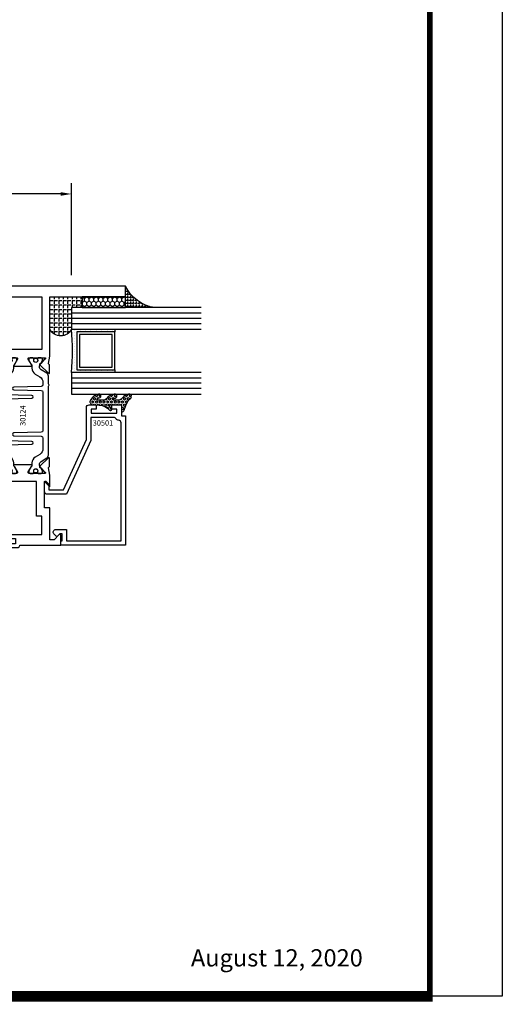
# Model space of a CAD drawing. Units: inches. Extents: x -37 to 186, y -91 to 4.
# Drawn here: x 181 to 186, y -67 to -56 of the extents above; entities that cross this region are included whole.
import ezdxf
from ezdxf.enums import TextEntityAlignment as Align

# ---------------------------------------------------------------- set-up
doc = ezdxf.new("R2010")
doc.units = ezdxf.units.IN
doc.header["$LTSCALE"] = 0.5
doc.header["$MEASUREMENT"] = 0
for name, color, linetype in [('Beads', 5, 'Continuous'), ('Dimensions', 3, 'Continuous'), ('GLASS', 8, 'Continuous'), ('Object', 6, 'Continuous'), ('OBJECTS', 6, 'Continuous'), ('sealant', 1, 'Continuous'), ('Text', 4, 'Continuous'), ('VINYL', 6, 'Continuous')]:
    doc.layers.add(name, color=color, linetype=linetype)
doc.styles.add('Arial', font='arial.ttf')
doc.styles.add('Simplex', font='simplex.shx')
doc.styles.get("Standard").update_dxf_attribs({"font": 'arial.ttf'})
doc.dimstyles.new('Standard$0', dxfattribs={"dimtxt": 0.125, "dimasz": 0.125, "dimexe": 0.125, "dimexo": 0.125, "dimgap": 0.0625, "dimtad": 1, "dimdec": 5, "dimzin": 0, "dimdsep": 46, "dimlunit": 5, "dimtxsty": 'Simplex', "dimcen": 0, "dimadec": 1, "dimazin": 2, "dimtfac": 1, "dimtdec": 5, "dimtofl": 0, "dimtmove": 0, "dimatfit": 3, "dimfxl": 1, "dimfrac": 2, "dimtolj": 1, "dimtzin": 0, "dimlwd": -1, "dimlwe": -1, "dimarcsym": 0})

# ---------------------------------------------------------------- blocks, each defined once
blk = doc.blocks.new('sheet')
at = {"linetype": 'Continuous'}
for points, const_width in [([(7.440195136013727, -0.0309312178266055), (7.440195136013727, 10.52255285487147)], 0.030931217826614), ([(0.4033430804590524, 0), (7.455660744927037, 0)], 0.061862435653228)]:
    blk.add_lwpolyline(points, dxfattribs=dict(at, const_width=const_width))
at = {"layer": 'Defpoints'}
blk.add_lwpolyline([(0, 0), (0, 10.49162163704486), (7.859375, 10.49162163704486), (7.859375, 0)], close=True, dxfattribs=at)
blk = doc.blocks.new('*D354')
at = {"layer": 'Defpoints', "color": 0, "transparency": 16777216}
for p in [(178.5840326997556, -57.64183869228836), (181.4590338958817, -58.70697576116831), (178.5840326997556, -58.81226697230832)]:
    blk.add_point(p, dxfattribs=at)
at = {"layer": 'Dimensions', "color": 0, "transparency": 16777216}
for p, q in [((178.5840326997556, -58.68726697230832), (178.5840326997556, -57.51683869228836)), ((181.4590338958817, -58.58197576116831), (181.4590338958817, -57.51683869228836)), ((181.3340338958816, -57.64183869228836), (178.7090326997556, -57.64183869228836))]:
    blk.add_line(p, q, dxfattribs=at)
for points in [[(178.7090326997556, -57.62100535895502), (178.7090326997556, -57.66267202562169), (178.5840326997556, -57.64183869228836)], [(181.3340338958816, -57.62100535895502), (181.3340338958816, -57.66267202562169), (181.4590338958817, -57.64183869228836)]]:
    blk.add_solid(points, dxfattribs=at)
at = {"layer": 'Dimensions', "color": 0, "transparency": 16777216, "insert": (180.0215332978186, -57.51470704153802), "char_height": 0.125, "attachment_point": 5, "style": 'Arial'}
blk.add_mtext('\\A1;2 7/8"', dxfattribs=at)
blk = doc.blocks.new('IB-2807')
at = {"color": 13, "ltscale": 0.5}
blk.add_lwpolyline([(-0.2916564662711636, -0.0822166580907471, -0.4073799803307416), (-0.2719768496507555, -0.0629919999999977), (0.1736830829841409, -0.0629920000000048, -0.4073799803307086), (0.1933626996045632, -0.0822166580907542), (0.2007870000001048, -0.3996055000000069, 1.000000000000142), (0.2322830000000948, -0.3996055000000034), (0.2397073003956365, -0.0822166580907506, -0.4073799803307409), (0.2593869170160588, -0.0629920000000013), (0.3814491121870418, -0.0629920000000048, -0.2586175843558855), (0.4482244192783967, -0.1000061571342847), (0.4812940614538377, -0.1529286473706719, 0.2586175843559083), (0.5480693685451996, -0.1899428045049518), (0.5683500338383994, -0.1899428045049518, -0.131652055654937), (0.5840979864426572, -0.1941624410234706), (0.6380389491216861, -0.2253051453753194, 0.1316520556549324), (0.641975937272747, -0.2263600545049513), (0.6535419999999306, -0.2263600545049513, 0.4142135623730951), (0.6692899999999327, -0.210612054504951), (0.6692899999999327, -0.1791158182849486, 0.4142135623730951), (0.657478999999924, -0.1673048182849506), (0.6511986081195147, -0.1673048182849488, -1.696129800293399), (0.6511980673190437, -0.1259661923009467), (0.657478999999924, -0.1259661923009485, 0.4142135623730951), (0.6692899999999327, -0.1141551923009487), (0.6692899999999327, -0.0826595545049536, 0.4142135623730951), (0.6535419999999306, -0.0669115545049515), (0.6419756074417791, -0.0669115545049515, 0.1316530737711172), (0.6380385919933645, -0.0679664793947197), (0.5840982644672011, -0.099109104945871, -0.1316530737712209), (0.5683502026735426, -0.103328804504951), (0.5649722946239564, -0.103328804504951, -0.258617584355875), (0.5315846410782826, -0.0848217259378146), (0.4901466503536654, -0.0185070785671364, 0.2586175843558927), (0.4567589968079915, 0), (-0.3367232145247385, 0, -0.2134217652834673), (-0.3425921476096931, 0.0026246666666658, 0.4472135955000521), (-0.3660678799494832, 0.0026246666666658, -0.2134217652834543), (-0.3719368130344236, 0), (-0.4567589968079915, 0, 0.2586175843559007), (-0.4901466503536654, -0.01850707856714), (-0.5315846410782826, -0.0848217259378146, -0.2586175843558749), (-0.5649722946239564, -0.103328804504951), (-0.5683501043609099, -0.103328804504951, -0.1316524644635349), (-0.5840981008084896, -0.0991091426735373), (-0.6380388084508227, -0.0679664699628013, 0.1316524644635058), (-0.6419758075627158, -0.0669115545049479), (-0.6535420275590696, -0.0669115545049479, 0.4142135623730951), (-0.6692900275590717, -0.0826595545049465), (-0.6692900275590717, -0.1141551923009452, 0.4142135623731505), (-0.6574790275590701, -0.1259661923009467), (-0.6511981233421978, -0.1259661923009467, -1.696130134016091), (-0.6511986143318964, -0.1673048143479487), (-0.6574790275590701, -0.167304814347947, 0.4142135623730951), (-0.6692900275590717, -0.1791158143479468), (-0.6692900275590717, -0.2106120230089488, 0.4142135623730951), (-0.6535420275590696, -0.2263600230089473), (-0.6419758086373549, -0.2263600230089455, 0.1316525292357516), (-0.638038807788817, -0.2253051065484382), (-0.5840981951074227, -0.1941624703469884, -0.1316525292358009), (-0.5683501917132432, -0.1899428045049518), (-0.5480693685451996, -0.1899428045049518, 0.2586175843558967), (-0.4812940614538377, -0.1529286473706719), (-0.4482244192783896, -0.1000061571342741, -0.2586175843559042), (-0.3814491121870276, -0.0629919999999977), (-0.3576806836826591, -0.0629919999999977, -0.4073799803307418), (-0.338001067062244, -0.0822166580907471), (-0.3305767666667094, -0.3996055000000069, 1.000000000000142), (-0.2990807666667052, -0.3996055000000034)], format="xyb", close=True, dxfattribs=at)
for centre in [(-0.6397625275590713, -0.1466356391509436), (0.6397624999999323, -0.1466356548989385)]:
    blk.add_circle(centre, 0.0236219999999998, dxfattribs=at)
blk = doc.blocks.new('T30124')
for points in [[(-3.230291211140006, -1.125000000000071), (-3.080291211140014, -1.125000000000071), (-3.080291211140028, -1.038000000000053, 0.414213562372939), (-3.10029121114001, -1.018000000000071), (-3.120291211140006, -1.018000000000071), (-3.120291211140006, -1.074000000000083), (-3.183302992531046, -1.074000000000083), (-3.183302992531046, -0.774000000000072), (-3.120291211140006, -0.774000000000072), (-3.12029121114002, -0.8300000000000834), (-3.100291211140039, -0.8300000000000834, 0.4142135623727309), (-3.080291211140043, -0.8100000000000733), (-3.080291211140028, -0.7430000000000377, 0.4142135623731471), (-3.100291211140024, -0.7230000000000274), (-3.105291211140006, -0.7230000000000274), (-3.105291211140006, -0.2499810662514506), (-2.423599311047809, -0.2499998862113983, 0.046385011229149), (-2.417884561225847, -0.2494686019752947), (-2.335347979029812, -0.2339881774439902, -0.2914734195860815), (-2.327123818349512, -0.2359778155655903), (-2.321245803494115, -0.2420859827380326, 0.1989123673796302), (-2.315723334836768, -0.2444986931862303), (-2.226655433934361, -0.2462089278313755, 0.6681786379193442), (-2.220830635648262, -0.2328765091010183), (-2.317152532718843, -0.1327831503484873, 0.7332303362619133), (-2.330605378328719, -0.1394611927028819, -0.2679491924313002), (-2.333440002458466, -0.1468072821426034), (-2.385336769304664, -0.1886826521169524, -1.526198365856424), (-2.399921240731757, -0.1875488939521261), (-2.399872892495345, -0.0098430771915474, -0.5773502691897566), (-2.382156392495339, 0.0003855488525488), (-2.320311192750857, -0.0353207938680242, -0.1826758136818114), (-2.316785042623102, -0.0396296456032559, 0.8496353663927751), (-2.301447892495325, -0.0371194133091279), (-2.301451208811094, 0.1621194096685627, 0.8496353663925473), (-2.316788358938843, 0.1646296419626907, -0.1826758136816989), (-2.320314509066598, 0.1603207902274022), (-2.38215970881108, 0.1246144475068576, -0.5773502691893692), (-2.399876208811086, 0.1348430735509538), (-2.399921240731757, 0.3125488903115468, -1.526198365856423), (-2.385336769304664, 0.3136826484763588), (-2.333440002458466, 0.271807278502024, -0.2679491924313002), (-2.330605378328719, 0.2644611890623167, 0.7332303362619133), (-2.317152532718843, 0.2577831467079221), (-2.220830635648262, 0.3578765054604531, 0.6681786379193442), (-2.226655433934361, 0.3712089241907819), (-2.315723334836768, 0.3694986895456367, 0.1989123673796302), (-2.321245803494115, 0.3670859790974532), (-2.327123818349512, 0.3609778119249967, -0.2914734195860816), (-2.335347979029812, 0.3589881738034109), (-2.417884561225847, 0.3744685983347296, 0.046385011229149), (-2.423599311047809, 0.3749998825708047), (-3.105291211140006, 0.3749979473804927), (-3.105291211140006, 1.249999999749931), (-3.230291211140006, 1.249999999749931)], [(-1.060597860668032, 0.312548890311561), (-1.060642892588724, 0.1348430735616546, -0.5773502691893225), (-1.078359392588701, 0.1246144475175583), (-1.140204592333184, 0.1603207902381314, -0.1826758136816804), (-1.143730742460938, 0.1646296419733915, 0.8496353663927954), (-1.159067892588716, 0.1621194096792635), (-1.159071208904457, -0.0371194132984272, 0.8496353663925269), (-1.143734058776708, -0.0396296455925551, -0.182675813681756), (-1.140207908648925, -0.035320793857295), (-1.078362708904471, 0.0003855488632496, -0.5773502691897566), (-1.060646208904465, -0.0098430771808467), (-1.060597860668032, -0.1875488939521119, -1.526198365856423), (-1.075182332095117, -0.1886826521169382), (-1.127079098941315, -0.1468072821425892, -0.2679491924311875), (-1.129913723071069, -0.1394611927028677, 0.7332303362620606), (-1.143366568680939, -0.1327831503484731), (-1.239688465751527, -0.2328765091010041, 0.6681786379193438), (-1.233863667465428, -0.2462089278313613), (-1.144795766563021, -0.2444986931862161, 0.19891236737963), (-1.139273297905674, -0.2420859827380184), (-1.133395283050269, -0.2359778155655761, -0.2914734195860816), (-1.125171122369984, -0.233988177443976), (-1.042634540173942, -0.2494686019752805, 0.0463850112291493), (-1.03691979035198, -0.2499998862113841), (-0.3552912111400062, -0.2499810679995846), (-0.3552912111400062, -0.375), (-0.2052912111400147, -0.375), (-0.2052912111400218, -0.2879999999999825, 0.414213562372939), (-0.2252912111400107, -0.2679999999999723), (-0.2452912111400067, -0.2679999999999723), (-0.2452912111400067, -0.3239999999999839), (-0.308302992531047, -0.3239999999999839), (-0.308302992531047, -0.0240000000000009), (-0.2452912111400067, -0.0240000000000009), (-0.2452912111400209, -0.0799999999999841), (-0.2252912111400391, -0.0799999999999841, 0.4142135623727309), (-0.2052912111400431, -0.0600000000000023), (-0.2052912111400218, 0.0070000000000334, 0.4142135623731471), (-0.2252912111400249, 0.0270000000000437), (-0.2302912111400275, 0.0270000000000437), (-0.2302912111400346, 0.499999999749889), (-0.3457912111398897, 0.499999999749889, 0.6681786379191083), (-0.3528622789518039, 0.4829289319380337), (-0.2927912111400062, 0.422857864126172), (-0.2927912111400062, 0.3750000438831194), (-0.661326211233579, 0.3750000438938059), (-0.661326211233579, 0.3124999997605755), (-0.9669262112333782, 0.3124999997605755), (-0.904926699190625, 0.374999507868182), (-1.03691979035198, 0.3749998825708189, 0.046385011229149), (-1.042634540173942, 0.3744685983347438), (-1.125171122369984, 0.3589881738034251, -0.2914734195860816), (-1.133395283050269, 0.3609778119250109), (-1.139273297905674, 0.3670859790974674, 0.1989123673796301), (-1.144795766563021, 0.3694986895456509), (-1.233863667465428, 0.3712089241907961, 0.668178637919344), (-1.23968846575152, 0.3578765054604673), (-1.143366568680939, 0.2577831467079363, 0.7332303362620606), (-1.129913723071069, 0.264461189062331, -0.2679491924311875), (-1.127079098941315, 0.2718072785020382), (-1.075182332095117, 0.3136826484763731, -1.526198365856423)]]:
    blk.add_lwpolyline(points, format="xyb", close=True)
for points in [[(-3.105291211140006, 0.2812479516049677), (-2.493626206482154, 0.2812479516049677), (-2.493626206482154, -0.1562479518551072), (-3.105291211140006, -0.1562479518551072)], [(-0.3552912111400062, 0.2812489773669142), (-0.5676062112335885, 0.2812489726950673), (-0.5676062112335885, 0.2187499999287894), (-0.9669262112333782, 0.2187499997606181), (-0.9669260212217167, -0.1562481208991073), (-0.3552912111400062, -0.1562477828111071)]]:
    blk.add_lwpolyline(points, close=True)
blk.add_blockref('IB-2807', (-1.730237865029643, 0.3577338206504521))
at = {"rotation": 180}
blk.add_blockref('IB-2807', (-1.730237865029643, -0.2327338242696442), dxfattribs=at)
blk = doc.blocks.new('30501-16-go')
at = {"layer": 'GLASS'}
h = blk.add_hatch(dxfattribs=at)
h.set_pattern_fill('DOTS', color=256, scale=0.5, style=0)
h.set_pattern_definition([(0, (-99.14109194399175, -0.2230551489716959), (0.015625, 0.03125), [0, -0.03125])])
edge = h.paths.add_edge_path()
edge.add_line((-0.5002510000017537, -0.625), (-0.5002510000017537, -0.125))
edge.add_line((-0.5002510000017537, -0.125), (-0.5315000000017563, -0.125))
edge.add_line((-0.5315000000017563, -0.125), (-0.5315000000017563, -0.5625))
edge.add_line((-0.5315000000017563, -0.5625), (-0.9690000000017562, -0.5625))
edge.add_line((-0.9690000000017562, -0.5625), (-0.9690000000017562, -0.125))
edge.add_line((-0.9690000000017562, -0.125), (-1.000251000001753, -0.125))
edge.add_line((-1.000251000001753, -0.125), (-1.000251000001753, -0.625))
edge.add_arc((-0.7502510000017537, -3.117515968123313), 2.505022125920191, 444.27237406377833, 455.7276259362216, ccw=False)
at = {"layer": 'Object'}
h = blk.add_hatch(dxfattribs=at)
h.set_pattern_fill('HONEY', color=256, scale=0.25, style=0)
h.set_pattern_definition([(360, (-107.0690796476112, 49.21552260991035), (0.046875, -0.02706329375), [0.03125, -0.0625]), (240, (-107.0690796476112, 49.21552260991035), (-0.0468749998975806, -0.0270632939273956), [0.03125, -0.0625]), (300, (-107.0690796476112, 49.21552260991035), (1.024194e-10, -0.0541265876773956), [-0.0625, 0.03125])])
h.paths.add_polyline_path([(-0.1252500000017562, 0), (-0.1252500000017562, -0.5), (-0.2502500000017562, -0.5), (-0.2502500000017562, 0)])
at = {"layer": 'sealant'}
h = blk.add_hatch(dxfattribs=at)
h.set_pattern_fill('ANGLE', color=256, scale=0.125, style=0)
h.set_pattern_definition([(360, (-107.069329647613, 49.21552260991053), (0, -0.034375), [0.025, -0.009375]), (270, (-107.069329647613, 49.21552260991053), (-0.034375, 0), [0.025, -0.009375])])
edge = h.paths.add_edge_path()
edge.add_ellipse((0.1801081508687758, 0.3943889205008446), major_axis=(-0.3369157108243496, 0.2737835439382414), ratio=0.9986172314592467, start_angle=46.33731061525714, end_angle=104.5528420560085)
edge.add_line((-4.26e-14, 1.847e-13), (-0.1250000000000426, 1.847e-13))
edge.add_line((-0.1250000000000426, 1.847e-13), (-0.2502500000017562, 0))
edge.add_line((-0.2502500000017562, 0), (-0.2502500000017989, 0.3397213324854675))
at = {"layer": 'VINYL'}
h = blk.add_hatch(dxfattribs=at)
h.set_pattern_fill('HEX', color=256, scale=0.1, style=0)
h.set_pattern_definition([(180, (-50.25451555461525, 8.899193399485341), (0, 0.0216506351), [0.0125, -0.025]), (60, (-50.25451555461525, 8.899193399485341), (0.0187500000046671, -0.01082531755), [0.0125, -0.025]), (120, (-50.26701555461524, 8.899193399485341), (0.0187500000046671, 0.01082531755), [0.0125, -0.025])])
edge = h.paths.add_edge_path()
edge.add_arc((-1.411927757151559, 0.1467713772901362), 0.1433046756552334, 286.0291523776522, 323.3676805344812)
edge.add_arc((-1.278743160912057, 0.0393281465769917), 0.0284941609102994, 349.90270980612416, 489.6586147253133, ccw=False)
edge.add_arc((-1.334948394817473, 0.0409869792319029), 0.084520426747603, 305.4297651112602, 355.4843346833429, ccw=False)
edge.add_arc((-1.25558665084425, -0.0870441411703809), 0.0664990374462536, 477.1692913148405, 533.4908034137713)
edge.add_line((-1.321657013719971, -0.0795056313210978), (-1.321657013719971, -0.135580717266734))
edge.add_arc((-1.311657013719994, -0.135580717266734), 0.0099999999999718, 180.0000000000154, 311.4098895020189)
edge.add_arc((-1.388366015324805, -0.0964488179061221), 0.0954846722096565, 330.7664842507765, 344.7179919357683)
edge.add_arc((-1.273254921149174, -0.1219984282356421), 0.0230059211474123, 340.2127599827084, 539.0468466260029, ccw=False)
edge.add_arc((-1.382213408332034, -0.1141372562539118), 0.1315402677705785, 313.1595115276721, 353.1673451862648, ccw=False)
edge.add_arc((-1.261657013719982, -0.2617126980050273), 0.0599999999999916, 480.6401506698768, 540.0000000000244)
edge.add_line((-1.321657013719971, -0.2617126980050557), (-1.321657013719971, -0.3177877839506777))
edge.add_arc((-1.311657013719965, -0.3177877839506777), 0.0100000000000098, 539.9999999999669, 671.4098895019706)
edge.add_arc((-1.344592456990753, -0.2940928111508896), 0.0503717733975811, 321.7353959822304, 347.160986704599)
edge.add_arc((-1.272902357497883, -0.3071358387529699), 0.0226533574961278, 347.6172539702532, 535.3162141011454, ccw=False)
edge.add_arc((-1.386917335607662, -0.2807249912180225), 0.1396860617773839, 290.00140514612144, 347.0647637475637, ccw=False)
edge.add_arc((-1.341710607353633, -0.4023221824730286), 0.0099999999999936, 238.3691089050635, 284.9036154578284, ccw=False)
edge.add_line((-1.346955057748516, -0.4108366254997691), (-1.370493450396622, -0.3963382100156707))
edge.add_arc((-1.365249000001753, -0.3878237669889159), 0.0100000000000107, 179.9999999999383, 238.3691089051507, ccw=False)
edge.add_line((-1.375249000001758, -0.3878237669889017), (-1.375249000001758, -0.3399999999950296))
edge.add_arc((-1.618008309349946, -0.3382824862889464), 0.2427653849471604, 359.5946411076301, 392.0028613414583)
edge.add_line((-1.412138011651563, -0.2096261508284698), (-1.435907037473754, -0.1837503730149024))
edge.add_arc((-1.427483771371825, -0.1732202140738366), 0.0134846453104278, 33.79700200013582, 231.3430486128991, ccw=False)
edge.add_line((-1.416277848047442, -0.1657193513503898), (-1.389100831393477, -0.1856496620491157))
edge.add_arc((-1.385249000001763, -0.176421260512015), 0.010000000000009, 247.3448897647275, 359.9999999999825)
edge.add_line((-1.375249000001758, -0.176421260512015), (-1.375249000001758, -0.0469999999950233))
edge.add_line((-1.375249000001758, -0.0469999999950233), (-1.459898729340181, -0.0469999999950233))
edge.add_arc((-1.42867863760388, -0.046999999994938), 0.0312200917362977, 105.00000000014921, 180.00000000015, ccw=False)
edge.add_line((-1.436758991935164, -0.0168437070877587), (-1.372357550831623, 0.0090381974224982))
at = {"layer": 'Beads'}
blk.add_lwpolyline([(-1.472249000001795, -0.3974999999950341), (-1.472249000001767, -0.1024999999950182), (-1.42524900000177, -0.1024999999950182), (-1.42524900000177, -0.1599999999950228), (-1.375249000001758, -0.1599999999950228), (-1.375249000001758, -0.0469999999950233), (-1.504249000001777, -0.0469999999950233), (-1.504249000001777, 4.9738e-12), (-3, 4.8459e-12), (-3, -0.750000000000057), (-2.949999999999988, -0.750000000000057), (-2.949999999999988, -0.7340000000000657), (-2.867000000000018, -0.7340000000065601), (-2.867000000000004, -0.7608578643828281), (-2.895071067811883, -0.7889289321946933, 0.4142135623730951), (-2.895071067811883, -0.803071067818422), (-2.869920310216784, -0.8282218254135074, 0.6681786379193156), (-2.816999999999993, -0.8063015151967363), (-2.817000000000007, -0.684000000006563), (-2.949999999999988, -0.6840000000000545), (-2.949999999999988, -0.0499999999951513), (-1.585249000001795, -0.0499999999950234, -0.4142135623730951), (-1.554249000001789, -0.0809999999950293, 0.2729194727216535), (-1.538249000001769, -0.1081293199275279, -0.2729194727218499), (-1.522249000001778, -0.1352586398600408), (-1.522249000001778, -0.402999999995032), (-1.787004845670551, -0.4029999999950747), (-2.410364999875469, -0.6842033922563502), (-2.410364999875469, -0.9065000000065595, 0.4142135623726588), (-2.379364999875477, -0.9375000000065654), (-2.267064999875486, -0.9375000000065512, 0.6681786379187921), (-2.259993932063622, -0.9204289321946816), (-2.29292286425175, -0.887500000006554), (-2.360364999875471, -0.887500000006554), (-2.360364999875471, -0.7165000000065618), (-1.776249000001755, -0.4529999999976156), (-1.406249000001764, -0.4529999999950292, 0.4142135623730951), (-1.375249000001758, -0.4219999999950233), (-1.375249000001758, -0.3399999999950296), (-1.42524900000177, -0.3399999999950296), (-1.42524900000177, -0.3974999999950341)], format="xyb", close=True, dxfattribs=at)
at = {"layer": 'GLASS'}
for p, q in [((-1.187749500001757, 0.8750000000000142), (-1.187749500001757, -0.625)), ((-1.125251000001753, 0.875), (-1.125251000001753, -0.625)), ((-1.062751000001753, -0.625), (-1.062751000001753, 0.875)), ((-0.4377510000017537, 0.875), (-0.4377510000017537, -0.625)), ((-0.3752510000017537, 0.875), (-0.3752510000017537, -0.625)), ((-0.3127510000017537, 0.875), (-0.3127510000017537, -0.625)), ((-0.9690000000017562, -0.125), (-0.5315000000017563, -0.125))]:
    blk.add_line(p, q, dxfattribs=at)
for points in [[(-1.000251000001753, 0.875), (-1.000251000001753, -0.625), (-1.250249000001758, -0.625), (-1.250249000001758, 0.875)], [(-0.2502500000017562, 0.875), (-0.2502500000017562, -0.625), (-0.5002510000017537, -0.625), (-0.5002510000017537, 0.875)]]:
    blk.add_lwpolyline(points, dxfattribs=at)
blk.add_lwpolyline([(-0.5002510000017537, -0.625), (-0.5002510000017537, -0.125), (-0.5315000000017563, -0.125), (-0.5315000000017563, -0.5625), (-0.9690000000017562, -0.5625), (-0.9690000000017562, -0.125), (-1.000251000001753, -0.125), (-1.000251000001753, -0.625, -0.0500246311874987)], format="xyb", close=True, dxfattribs=at)
blk.add_lwpolyline([(-0.5627500000017563, -0.53125), (-0.9377500000017562, -0.53125), (-0.9377500000017562, -0.15625), (-0.5627500000017563, -0.15625)], close=True, dxfattribs=at)
at = {"layer": 'Object'}
blk.add_lwpolyline([(-0.1252500000017562, 0), (-0.1252500000017562, -0.5), (-0.2502500000017562, -0.5), (-0.2502500000017562, 0), (-0.1252500000017562, 0)], dxfattribs=at)
at = {"layer": 'sealant'}
blk.add_arc((0.1807491105574996, 0.3951776800662685), 0.4345522290702096, 187.3319222010466, 245.4212621230874, dxfattribs=at)
at = {"layer": 'VINYL', "linetype": 'Continuous'}
blk.add_lwpolyline([(-1.372357550831623, 0.0090381974224982, 0.1643769935330663), (-1.296928473669979, 0.0612646824447722, -0.6986214630372222), (-1.250690332586643, 0.034332545619435, -0.2219444830041278), (-1.285951518662088, -0.0278825253736272, 0.2508185944646819), (-1.321657013719971, -0.0795056313210978), (-1.321657013719971, -0.135580717266734, 0.6457529643032266), (-1.305042600440799, -0.1430806863980933, 0.0609502437350012), (-1.296257658979286, -0.1216157270987708, -1.179515117391181), (-1.251607357381203, -0.1297865853188398, -0.1763622244263465), (-1.292235681649401, -0.2100895920575851, 0.2649576977510799), (-1.321657013719971, -0.2617126980050557), (-1.321657013719971, -0.3177877839506777, 0.6457529643032266), (-1.305042600440742, -0.3252877530820797, 0.1113974589737611), (-1.295480064891464, -0.3052860456031112, -1.069548615484546), (-1.250775987341953, -0.3119936520027835, -0.2542619523630954), (-1.339138669628027, -0.4119857809919836, -0.2058822190263722), (-1.346955057748516, -0.4108366254997691), (-1.370493450396622, -0.3963382100156707, -0.260336561174738), (-1.375249000001758, -0.3878237669889017), (-1.375249000001758, -0.3399999999950296, 0.1423576699334584), (-1.412138011651563, -0.2096261508284698), (-1.435907037473754, -0.1837503730149024, -1.166164299148104), (-1.416277848047442, -0.1657193513503898), (-1.389100831393477, -0.1856496620491157, 0.535381609156337), (-1.375249000001758, -0.176421260512015), (-1.375249000001758, -0.0469999999950233), (-1.459898729340181, -0.0469999999950233, -0.3394542588633798), (-1.436758991935164, -0.0168437070877587)], format="xyb", close=True, dxfattribs=at)
at = {"layer": 'Text', "flags": 8}
blk.add_attdef('30501', text='', height=0.0625, rotation=90, dxfattribs=at).set_placement((-1.585601660301918, -0.2609396599612808), align=Align.MIDDLE_CENTER)
blk = doc.blocks.new('30-hb-o')
at = {"layer": 'sealant'}
h = blk.add_hatch(dxfattribs=at)
h.set_pattern_fill('ANGLE', color=256, scale=0.1875, style=0)
h.set_pattern_definition([(180, (-97.90693696712334, 65.03735315816743), (0, 0.0515625), [0.0375, -0.0140625]), (90, (-97.90693696712334, 65.03735315816743), (0.0515625, 0), [0.0375, -0.0140625])])
edge = h.paths.add_edge_path()
edge.add_arc((-1.381563101565745, -0.5169322676735533), 1.25636066376269, 359.5014453208419, 360.4985546791581)
edge.add_line((-0.1252500000017562, -0.5060002830001054), (-0.1252500000017562, -0.5000001430001362))
edge.add_line((-0.1252500000017562, -0.5000001430001362), (-0.2502500000017562, -0.5000001430001362))
edge.add_line((-0.2502500000017562, -0.5000001430001362), (-0.2502510000018674, -0.625000000000057))
edge.add_line((-0.2502510000018674, -0.625000000000057), (-0.5002500000017563, -0.625000000000057))
edge.add_arc((-0.4393032918844482, -0.750007905636169), 0.139073641290733, 115.9912163242692, 244.0079128044664)
edge.add_line((-0.5002519000612438, -0.8750148848940285), (-0.1252500000017562, -0.875002048406543))
edge.add_line((-0.1252500000017562, -0.875002048406543), (-0.1252500000017562, -0.5278642523470012))
blk.add_lwpolyline([(-0.1252500000017562, -0.5278642523470012), (-0.1252500000017562, -0.5278642523470012, 0.004350737777543), (-0.1252500000017562, -0.5060002830001054), (-0.1252500000017562, -0.5000001430001362), (-0.2502500000017562, -0.5000001430001362), (-0.2502510000018674, -0.625000000000057), (-0.5002500000017563, -0.625000000000057, 0.6249706546296011), (-0.5002519000612438, -0.8750148848940285), (-0.1252500000017562, -0.875002048406543)], format="xyb", close=True, dxfattribs=at)

msp = doc.modelspace()

# ---------------------------------------------------------------- block references
at = {"xscale": 2, "yscale": 2, "zscale": 2}
msp.add_blockref('sheet', (170.724409970945, -66.9279399017742), dxfattribs=at)
ref = msp.add_blockref('30501-16-go', (182.0840327010758, -58.70707236670595), dxfattribs=dict(xscale=-1, rotation=270))
ref.add_attrib('30501', '30501', dxfattribs={"layer": 'Text', "height": 0.0625}).set_placement((181.8230930411145, -60.29182136670772), align=Align.MIDDLE_CENTER)
at = {"xscale": -1, "rotation": 270}
msp.add_blockref('30-hb-o', (182.0840327010758, -58.70707236670618), dxfattribs=at)
at = {"layer": 'OBJECTS', "rotation": 270}
msp.add_blockref('T30124', (180.8340327013258, -61.93736357784619), dxfattribs=at)

# ---------------------------------------------------------------- texts
at = {"layer": 'Text'}
msp.add_text('30124', height=0.0625, rotation=90, dxfattribs=at).set_placement((180.8956812216537, -60.20709734117969), align=Align.MIDDLE_CENTER)
at = {"layer": 'Text', "style": 'Arial'}
msp.add_text('August 12, 2020', height=0.2, dxfattribs=at).set_placement((184.829045299881, -66.58297473973883), align=Align.RIGHT)

# ---------------------------------------------------------------- dimensions: what is measured, and where the dimension line sits
at = {"layer": 'Dimensions'}
dim = msp.add_linear_dim(base=(178.5840326997556, -57.64183869228836), p1=(181.4590338958817, -58.70697576116831), p2=(178.5840326997556, -58.81226697230832), angle=180, dimstyle='Standard$0', override={"dimpost": '"', "dimtxsty": 'Arial'}, dxfattribs=at)
dim.commit()
dim.dimension.update_dxf_attribs({"geometry": '*D354', "text_midpoint": (180.0215332978186, -57.51470704153802)})

doc.saveas('drawing.dxf')
